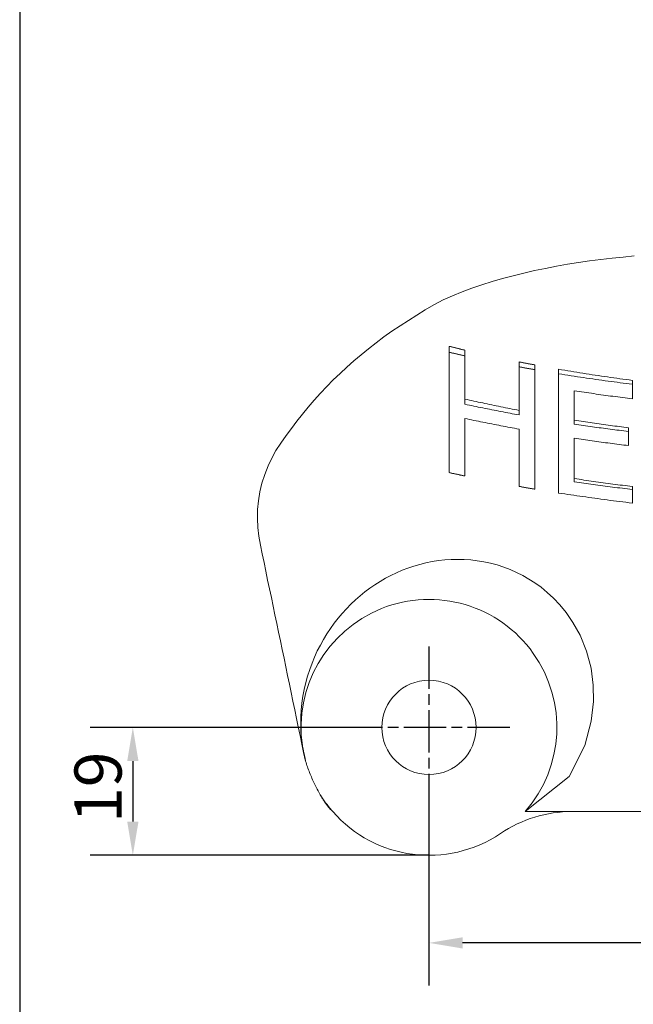
# Model space of a CAD drawing. Units: millimetres. Extents: x 20 to 400, y 20 to 574.
# Drawn here: x 20 to 111, y 151 to 297 of the extents above; entities that cross this region are included whole.
import ezdxf

# ---------------------------------------------------------------- set-up
doc = ezdxf.new("R2010")
doc.units = ezdxf.units.MM
doc.header["$LTSCALE"] = 2
doc.linetypes.add('CHAIN', pattern=[0.3543, 0.2362, -0.0295, 0.0591, -0.0295])
doc.linetypes.add('CONTINUOUS_ACAD', pattern=[0])
for name, color, linetype, lineweight in [('Center Mark(ISO)', 7, 'Continuous', 25), ('Dimensions(ISO)', 7, 'Continuous', 25), ('Sketch Geometry(ISO)', 7, 'Continuous', 50), ('Visible Edges(ISO)', 7, 'Continuous', 18)]:
    doc.layers.add(name, color=color, linetype=linetype, lineweight=lineweight)
doc.styles.add('Current-BSI', font='ARIAL.TTF')
doc.dimstyles.new('DEFAULT-ISO', dxfattribs={"dimscale": 2, "dimtxt": 3.5, "dimasz": 2.5, "dimexe": 3.175, "dimexo": 0, "dimgap": 0.762, "dimtad": 1, "dimrnd": 1e-08, "dimzin": 0, "dimtxsty": 'Current-BSI', "dimcen": 0.09, "dimdle": 10, "dimclrd": 7, "dimclre": 7, "dimclrt": 7, "dimazin": 0, "dimtfac": 1, "dimtmove": 0, "dimatfit": 3, "dimfxl": 1, "dimtolj": 1, "dimtzin": 0, "dimlwd": 25, "dimlwe": 25, "dimarcsym": 0})

# ---------------------------------------------------------------- blocks, each defined once
blk = doc.blocks.new('Borders PCH WEB A4')
at = {"layer": 'Sketch Geometry(ISO)', "color": 7, "linetype": 'CONTINUOUS_ACAD', "lineweight": 25}
blk.add_line((10, 287), (10, 10), dxfattribs=at)
blk = doc.blocks.new('*D7')
at = {"layer": 'Defpoints', "color": 0, "linetype": 'Continuous'}
for p in [(80.81, 179.92), (217.81, 179.92), (80.81, 159.92)]:
    blk.add_point(p, dxfattribs=at)
at = {"layer": 'Dimensions(ISO)', "color": 7, "linetype": 'Continuous', "lineweight": 25}
for p, q in [((80.81, 179.92), (80.81, 153.57)), ((217.81, 179.92), (217.81, 153.57)), ((212.81, 159.92), (85.81, 159.92))]:
    blk.add_line(p, q, dxfattribs=at)
at = {"layer": 'Dimensions(ISO)', "color": 7, "linetype": 'Continuous'}
for points in [[(85.81, 160.75), (85.81, 159.08), (80.81, 159.92)], [(212.81, 160.75), (212.81, 159.08), (217.81, 159.92)]]:
    blk.add_solid(points, dxfattribs=at)
at = {"layer": 'Dimensions(ISO)', "color": 7, "linetype": 'Continuous', "lineweight": 25, "insert": (143.99, 168.59), "char_height": 7, "attachment_point": 1, "style": 'Current-BSI'}
blk.add_mtext('\\A1;137', dxfattribs=at)
blk = doc.blocks.new('*D11')
at = {"layer": 'Defpoints', "color": 0, "linetype": 'Continuous'}
for p in [(68.81, 191.92), (36.81, 172.92), (80.81, 172.92)]:
    blk.add_point(p, dxfattribs=at)
at = {"layer": 'Dimensions(ISO)', "color": 7, "linetype": 'Continuous', "lineweight": 25}
for p, q in [((68.81, 191.92), (30.46, 191.92)), ((36.81, 186.92), (36.81, 177.92)), ((80.81, 172.92), (30.46, 172.92))]:
    blk.add_line(p, q, dxfattribs=at)
at = {"layer": 'Dimensions(ISO)', "color": 7, "linetype": 'Continuous'}
for points in [[(35.98, 186.92), (37.65, 186.92), (36.81, 191.92)], [(35.98, 177.92), (37.65, 177.92), (36.81, 172.92)]]:
    blk.add_solid(points, dxfattribs=at)
at = {"layer": 'Dimensions(ISO)', "color": 7, "linetype": 'Continuous', "lineweight": 25, "insert": (28.14, 177.73), "char_height": 7, "attachment_point": 1, "rotation": 90, "style": 'Current-BSI'}
blk.add_mtext('\\A1;19', dxfattribs=at)

msp = doc.modelspace()

# ---------------------------------------------------------------- linework, layer by layer
at = {"layer": 'Center Mark(ISO)', "linetype": 'CHAIN', "ltscale": 13.334389}
for p, q in [((80.81, 203.92), (80.81, 179.92)), ((92.81, 191.92), (68.81, 191.92))]:
    msp.add_line(p, q, dxfattribs=at)
at = {"layer": 'Visible Edges(ISO)'}
for p, q in [((83.82, 247.61), (83.82, 248.49)), ((83.82, 247.61), (83.82, 229.75)), ((86.14, 247.09), (86.14, 247.93)), ((86.14, 239.9), (86.14, 247.09)), ((94.2, 245.46), (94.2, 246.19)), ((96.53, 245.03), (96.53, 245.74)), ((94.2, 245.46), (94.2, 238.31)), ((96.53, 227.3), (96.53, 245.03)), ((100.07, 244.43), (100.07, 245.1)), ((100.07, 244.43), (100.07, 226.72)), ((111.02, 242.87), (111.02, 243.44)), ((111.02, 240.71), (111.02, 242.87)), ((102.4, 236.95), (102.4, 241.89)), ((86.14, 229.25), (86.14, 237.79)), ((94.2, 236.2), (94.2, 227.7)), ((110.44, 235.85), (110.44, 236.4)), ((110.44, 233.76), (110.44, 235.85)), ((102.4, 228.39), (102.4, 234.85)), ((111.02, 227.24), (111.02, 227.68)), ((111.02, 225.23), (111.02, 227.24)), ((102.07, 179.42), (95.12, 179.42)), ((196.56, 179.42), (102.07, 179.42))]:
    msp.add_line(p, q, dxfattribs=at)
at = {"layer": 'Visible Edges(ISO)', "flags": 128}
for points in [[(111.31, 261.92), (109.67, 261.76), (108.01, 261.59), (106.35, 261.4), (104.68, 261.18), (103.02, 260.95), (101.37, 260.69), (99.73, 260.4), (98.1, 260.08), (96.48, 259.75), (94.88, 259.38), (93.3, 258.99), (91.73, 258.56), (90.19, 258.11), (88.68, 257.63), (87.19, 257.12), (85.73, 256.59), (84.3, 256.02), (82.9, 255.39), (81.55, 254.68), (80.25, 253.92), (78.99, 253.13), (77.75, 252.33), (76.53, 251.54), (75.31, 250.74), (74.12, 249.9), (72.97, 249.04), (71.84, 248.15), (70.73, 247.26), (69.66, 246.35), (68.61, 245.42), (67.59, 244.47), (66.59, 243.5), (65.62, 242.51), (64.68, 241.52), (63.76, 240.51), (62.87, 239.48), (62.01, 238.44), (61.17, 237.38), (60.36, 236.32), (59.57, 235.24), (58.8, 234.14), (58.08, 233.03), (57.45, 231.9), (56.9, 230.73), (56.41, 229.48), (56, 228.18), (55.69, 226.89), (55.47, 225.58), (55.35, 224.26), (55.32, 222.93), (55.37, 221.61), (55.53, 220.29), (55.77, 218.99), (56.04, 217.69), (56.31, 216.4), (56.57, 215.1), (56.84, 213.8), (57.12, 212.51), (57.39, 211.22), (57.66, 209.93), (57.93, 208.63), (58.19, 207.35), (58.46, 206.06), (58.73, 204.77), (59, 203.48), (59.27, 202.2), (59.53, 200.92), (59.8, 199.63), (60.07, 198.35), (60.33, 197.08), (60.6, 195.8), (60.86, 194.52), (61.13, 193.25), (61.39, 191.98), (61.65, 190.71), (61.91, 189.44), (62.17, 188.17), (62.48, 186.92)], [(83.82, 248.49), (83.91, 248.47), (84.01, 248.45), (84.11, 248.42), (84.2, 248.4), (84.3, 248.38), (84.4, 248.35), (84.49, 248.33), (84.59, 248.31), (84.69, 248.28), (84.78, 248.26), (84.88, 248.23), (84.98, 248.21), (85.07, 248.19), (85.17, 248.16), (85.27, 248.14), (85.37, 248.12), (85.46, 248.09), (85.56, 248.07), (85.66, 248.05), (85.75, 248.03), (85.85, 248), (85.95, 247.98), (86.05, 247.96), (86.14, 247.93)], [(83.82, 247.61), (83.91, 247.59), (84.01, 247.57), (84.11, 247.54), (84.2, 247.52), (84.3, 247.5), (84.4, 247.48), (84.49, 247.46), (84.59, 247.43), (84.69, 247.41), (84.78, 247.39), (84.88, 247.37), (84.98, 247.35), (85.07, 247.32), (85.17, 247.3), (85.27, 247.28), (85.37, 247.26), (85.46, 247.24), (85.56, 247.22), (85.66, 247.19), (85.75, 247.17), (85.85, 247.15), (85.95, 247.13), (86.05, 247.11), (86.14, 247.09)], [(94.2, 246.19), (94.3, 246.17), (94.39, 246.15), (94.49, 246.13), (94.59, 246.11), (94.68, 246.09), (94.78, 246.07), (94.88, 246.06), (94.97, 246.04), (95.07, 246.02), (95.17, 246), (95.26, 245.98), (95.36, 245.96), (95.46, 245.94), (95.55, 245.92), (95.65, 245.91), (95.75, 245.89), (95.84, 245.87), (95.94, 245.85), (96.04, 245.83), (96.14, 245.81), (96.23, 245.79), (96.33, 245.78), (96.43, 245.76), (96.53, 245.74)], [(94.2, 245.46), (94.3, 245.44), (94.39, 245.42), (94.49, 245.4), (94.59, 245.38), (94.68, 245.37), (94.78, 245.35), (94.88, 245.33), (94.97, 245.31), (95.07, 245.3), (95.17, 245.28), (95.26, 245.26), (95.36, 245.24), (95.46, 245.23), (95.56, 245.21), (95.65, 245.19), (95.75, 245.17), (95.85, 245.16), (95.94, 245.14), (96.04, 245.12), (96.14, 245.1), (96.23, 245.09), (96.33, 245.07), (96.43, 245.05), (96.53, 245.03)], [(100.07, 245.1), (100.52, 245.02), (100.97, 244.95), (101.42, 244.87), (101.87, 244.79), (102.32, 244.72), (102.77, 244.65), (103.23, 244.57), (103.68, 244.5), (104.14, 244.43), (104.59, 244.36), (105.05, 244.29), (105.5, 244.22), (105.96, 244.15), (106.42, 244.08), (106.87, 244.02), (107.33, 243.95), (107.79, 243.88), (108.25, 243.82), (108.71, 243.75), (109.17, 243.69), (109.63, 243.63), (110.09, 243.57), (110.56, 243.5), (111.02, 243.44)], [(100.07, 244.43), (100.54, 244.36), (101, 244.28), (101.46, 244.21), (101.93, 244.14), (102.39, 244.07), (102.85, 243.99), (103.31, 243.93), (103.77, 243.86), (104.23, 243.79), (104.69, 243.72), (105.14, 243.65), (105.6, 243.59), (106.05, 243.53), (106.51, 243.46), (106.96, 243.4), (107.41, 243.34), (107.86, 243.28), (108.3, 243.22), (108.75, 243.16), (109.2, 243.1), (109.65, 243.04), (110.1, 242.98), (110.56, 242.93), (111.02, 242.87)], [(111.02, 240.71), (110.65, 240.75), (110.29, 240.8), (109.93, 240.84), (109.57, 240.89), (109.21, 240.94), (108.85, 240.98), (108.49, 241.03), (108.14, 241.08), (107.78, 241.12), (107.43, 241.17), (107.08, 241.22), (106.72, 241.27), (106.36, 241.32), (106.01, 241.37), (105.65, 241.42), (105.29, 241.47), (104.93, 241.52), (104.57, 241.57), (104.21, 241.62), (103.85, 241.68), (103.49, 241.73), (103.12, 241.78), (102.76, 241.84), (102.4, 241.89)], [(86.14, 240.67), (86.47, 240.6), (86.81, 240.52), (87.14, 240.45), (87.47, 240.38), (87.8, 240.3), (88.13, 240.23), (88.47, 240.16), (88.8, 240.09), (89.13, 240.01), (89.47, 239.94), (89.8, 239.87), (90.14, 239.8), (90.47, 239.73), (90.81, 239.66), (91.15, 239.59), (91.48, 239.52), (91.82, 239.45), (92.16, 239.38), (92.5, 239.32), (92.84, 239.25), (93.18, 239.18), (93.52, 239.12), (93.86, 239.05), (94.2, 238.98)], [(86.14, 239.9), (86.48, 239.83), (86.81, 239.76), (87.14, 239.69), (87.48, 239.62), (87.81, 239.55), (88.14, 239.48), (88.48, 239.42), (88.81, 239.35), (89.15, 239.28), (89.48, 239.21), (89.82, 239.15), (90.16, 239.08), (90.49, 239.01), (90.83, 238.95), (91.17, 238.88), (91.5, 238.82), (91.84, 238.75), (92.18, 238.69), (92.51, 238.62), (92.85, 238.56), (93.19, 238.5), (93.52, 238.44), (93.86, 238.37), (94.2, 238.31)], [(94.2, 236.2), (93.86, 236.27), (93.53, 236.33), (93.19, 236.39), (92.85, 236.45), (92.51, 236.51), (92.18, 236.58), (91.84, 236.64), (91.5, 236.71), (91.17, 236.77), (90.83, 236.83), (90.5, 236.9), (90.16, 236.97), (89.82, 237.03), (89.49, 237.1), (89.15, 237.17), (88.82, 237.23), (88.48, 237.3), (88.15, 237.37), (87.81, 237.44), (87.48, 237.51), (87.14, 237.58), (86.81, 237.65), (86.48, 237.72), (86.14, 237.79)], [(102.4, 237.55), (102.73, 237.49), (103.06, 237.44), (103.4, 237.39), (103.73, 237.34), (104.07, 237.29), (104.4, 237.24), (104.74, 237.19), (105.07, 237.14), (105.41, 237.09), (105.74, 237.04), (106.08, 236.99), (106.41, 236.94), (106.75, 236.89), (107.09, 236.85), (107.42, 236.8), (107.76, 236.75), (108.09, 236.71), (108.43, 236.66), (108.76, 236.62), (109.1, 236.57), (109.43, 236.53), (109.77, 236.48), (110.1, 236.44), (110.44, 236.4)], [(102.4, 236.95), (102.73, 236.9), (103.07, 236.85), (103.41, 236.8), (103.74, 236.75), (104.08, 236.7), (104.41, 236.66), (104.74, 236.61), (105.08, 236.56), (105.41, 236.51), (105.74, 236.47), (106.07, 236.42), (106.4, 236.38), (106.73, 236.33), (107.06, 236.29), (107.39, 236.24), (107.73, 236.2), (108.06, 236.16), (108.4, 236.11), (108.73, 236.07), (109.07, 236.03), (109.41, 235.98), (109.75, 235.94), (110.09, 235.9), (110.44, 235.85)], [(110.44, 233.76), (110.09, 233.8), (109.75, 233.84), (109.41, 233.89), (109.07, 233.93), (108.73, 233.97), (108.39, 234.02), (108.05, 234.06), (107.71, 234.1), (107.38, 234.15), (107.05, 234.19), (106.71, 234.24), (106.38, 234.28), (106.05, 234.33), (105.72, 234.37), (105.39, 234.42), (105.06, 234.46), (104.73, 234.51), (104.4, 234.56), (104.07, 234.61), (103.73, 234.65), (103.4, 234.7), (103.07, 234.75), (102.73, 234.8), (102.4, 234.85)], [(86.14, 229.25), (86.05, 229.27), (85.95, 229.29), (85.85, 229.31), (85.76, 229.33), (85.66, 229.35), (85.56, 229.37), (85.46, 229.39), (85.37, 229.41), (85.27, 229.43), (85.17, 229.46), (85.08, 229.48), (84.98, 229.5), (84.88, 229.52), (84.79, 229.54), (84.69, 229.56), (84.59, 229.58), (84.5, 229.6), (84.4, 229.62), (84.3, 229.64), (84.2, 229.66), (84.11, 229.68), (84.01, 229.7), (83.91, 229.73), (83.82, 229.75)], [(102.4, 228.86), (102.75, 228.8), (103.11, 228.75), (103.46, 228.7), (103.82, 228.64), (104.18, 228.59), (104.54, 228.54), (104.89, 228.49), (105.25, 228.44), (105.61, 228.39), (105.97, 228.34), (106.33, 228.29), (106.69, 228.24), (107.05, 228.19), (107.41, 228.14), (107.77, 228.09), (108.13, 228.04), (108.49, 228), (108.85, 227.95), (109.21, 227.9), (109.57, 227.86), (109.93, 227.81), (110.29, 227.77), (110.66, 227.72), (111.02, 227.68)], [(102.4, 228.39), (102.75, 228.34), (103.1, 228.29), (103.45, 228.24), (103.8, 228.19), (104.15, 228.14), (104.5, 228.09), (104.85, 228.04), (105.2, 227.99), (105.56, 227.94), (105.91, 227.89), (106.27, 227.84), (106.63, 227.8), (106.99, 227.75), (107.35, 227.7), (107.71, 227.65), (108.07, 227.61), (108.44, 227.56), (108.8, 227.51), (109.17, 227.47), (109.54, 227.42), (109.91, 227.38), (110.28, 227.33), (110.65, 227.29), (111.02, 227.24)], [(96.53, 227.3), (96.43, 227.31), (96.33, 227.33), (96.23, 227.35), (96.14, 227.36), (96.04, 227.38), (95.94, 227.4), (95.85, 227.41), (95.75, 227.43), (95.65, 227.45), (95.56, 227.46), (95.46, 227.48), (95.36, 227.5), (95.27, 227.51), (95.17, 227.53), (95.07, 227.55), (94.98, 227.56), (94.88, 227.58), (94.78, 227.6), (94.68, 227.61), (94.59, 227.63), (94.49, 227.65), (94.39, 227.67), (94.3, 227.68), (94.2, 227.7)], [(111.02, 225.23), (110.54, 225.28), (110.07, 225.34), (109.6, 225.4), (109.13, 225.46), (108.66, 225.52), (108.2, 225.57), (107.73, 225.63), (107.27, 225.69), (106.81, 225.75), (106.35, 225.82), (105.9, 225.88), (105.44, 225.94), (104.99, 226), (104.54, 226.06), (104.09, 226.13), (103.65, 226.19), (103.21, 226.25), (102.76, 226.32), (102.32, 226.38), (101.87, 226.45), (101.42, 226.52), (100.97, 226.58), (100.52, 226.65), (100.07, 226.72)], [(62.01, 189.18), (61.87, 190.23), (61.79, 191.3), (61.75, 192.36), (61.76, 193.41), (61.82, 194.46), (61.93, 195.5), (62.08, 196.53), (62.27, 197.55), (62.5, 198.56), (62.78, 199.54), (63.09, 200.5), (63.43, 201.45), (63.81, 202.36), (64.22, 203.26), (64.67, 204.13), (65.14, 204.98), (65.64, 205.8), (66.17, 206.6), (66.73, 207.37), (67.31, 208.12), (67.91, 208.84), (68.55, 209.54), (69.2, 210.2), (69.87, 210.84), (70.57, 211.45), (71.29, 212.03), (72.02, 212.58), (72.77, 213.1), (73.55, 213.59), (74.33, 214.05), (75.14, 214.48), (75.97, 214.88), (76.81, 215.24), (77.67, 215.57), (78.55, 215.86), (79.44, 216.12), (80.35, 216.35), (81.27, 216.53), (82.2, 216.68), (83.14, 216.78), (84.1, 216.85), (85.06, 216.87), (86.03, 216.85), (87.01, 216.78), (87.99, 216.66), (88.97, 216.5), (89.95, 216.29), (90.93, 216.03), (91.91, 215.71), (92.86, 215.35), (93.81, 214.93), (94.74, 214.47), (95.64, 213.95), (96.54, 213.38), (97.46, 212.72), (98.39, 211.95), (99.33, 211.09), (100.26, 210.1), (101.18, 208.98), (102.2, 207.51), (103.25, 205.6), (104.21, 203.23), (104.88, 200.7), (105.21, 198.2), (105.24, 195.76), (104.91, 192.85), (103.95, 189.24), (101.63, 184.62), (95.12, 179.42)], [(62.48, 186.92), (62.46, 187.01), (62.45, 187.11), (62.43, 187.2), (62.41, 187.29), (62.39, 187.39), (62.37, 187.48), (62.35, 187.58), (62.33, 187.67), (62.31, 187.77), (62.29, 187.86), (62.27, 187.95), (62.25, 188.05), (62.23, 188.14), (62.21, 188.24), (62.19, 188.33), (62.17, 188.42), (62.15, 188.52), (62.13, 188.61), (62.11, 188.71), (62.09, 188.8), (62.07, 188.89), (62.05, 188.99), (62.03, 189.08), (62.01, 189.18)], [(64.66, 181.92), (64.55, 182.12), (64.43, 182.32), (64.33, 182.52), (64.22, 182.72), (64.11, 182.92), (64.01, 183.12), (63.9, 183.33), (63.8, 183.53), (63.71, 183.74), (63.61, 183.95), (63.51, 184.15), (63.42, 184.36), (63.33, 184.57), (63.24, 184.78), (63.15, 184.99), (63.07, 185.2), (62.99, 185.41), (62.91, 185.63), (62.83, 185.84), (62.75, 186.05), (62.68, 186.27), (62.61, 186.48), (62.55, 186.7), (62.48, 186.92)], [(64.66, 181.92), (64.72, 181.81), (64.78, 181.7), (64.85, 181.59), (64.91, 181.48), (64.98, 181.37), (65.05, 181.26), (65.11, 181.15), (65.18, 181.05), (65.25, 180.94), (65.32, 180.83), (65.39, 180.73), (65.47, 180.62), (65.54, 180.52), (65.61, 180.42), (65.69, 180.31), (65.77, 180.21), (65.85, 180.11), (65.93, 180.02), (66.01, 179.92), (66.1, 179.83), (66.19, 179.74), (66.28, 179.65), (66.37, 179.56), (66.46, 179.47)], [(66.46, 179.47), (66.45, 179.47), (66.45, 179.48), (66.44, 179.49), (66.44, 179.49), (66.43, 179.5), (66.43, 179.5), (66.42, 179.51), (66.42, 179.52), (66.41, 179.52), (66.4, 179.53), (66.4, 179.53), (66.39, 179.54), (66.39, 179.55), (66.38, 179.55), (66.38, 179.56), (66.37, 179.56), (66.37, 179.57), (66.36, 179.58), (66.36, 179.58), (66.35, 179.59), (66.35, 179.6), (66.34, 179.6), (66.34, 179.61), (66.33, 179.61)], [(66.5, 179.42), (66.5, 179.42), (66.5, 179.42), (66.5, 179.42), (66.5, 179.43), (66.49, 179.43), (66.49, 179.43), (66.49, 179.43), (66.49, 179.44), (66.49, 179.44), (66.48, 179.44), (66.48, 179.44), (66.48, 179.44), (66.48, 179.45), (66.48, 179.45), (66.47, 179.45), (66.47, 179.45), (66.47, 179.45), (66.47, 179.46), (66.47, 179.46), (66.46, 179.46), (66.46, 179.46), (66.46, 179.46), (66.46, 179.47), (66.46, 179.47)]]:
    msp.add_lwpolyline(points, dxfattribs=at)
at = {"layer": 'Visible Edges(ISO)'}
msp.add_circle((80.81, 191.92), 7, dxfattribs=at)
for centre, start, end in [((80.81, 191.92), 318.8605, 188.2968), ((80.81, 191.92), 211.7569, 220.359), ((80.81, 191.92), 220.359, 221.1395), ((80.81, 191.92), 221.1395, 304.0092), ((102.07, 160.42), 90, 124.0092)]:
    msp.add_arc(centre, 19, start, end, dxfattribs=at)

# ---------------------------------------------------------------- block references
at = {"xscale": 2, "yscale": 2, "zscale": 2}
msp.add_blockref('Borders PCH WEB A4', (0, 0), dxfattribs=at)

# ---------------------------------------------------------------- dimensions: what is measured, and where the dimension line sits
at = {"layer": 'Dimensions(ISO)', "color": 7, "linetype": 'Continuous', "lineweight": 25}
for base, p1, p2, angle, picture, middle in [((36.81, 172.92), (68.81, 191.92), (80.81, 172.92), 270, '*D11', (36.81, 182.42)), ((80.81, 159.92), (217.81, 179.92), (80.81, 179.92), 180, '*D7', (151.4, 159.92))]:
    dim = msp.add_linear_dim(base=base, p1=p1, p2=p2, angle=angle, dimstyle='DEFAULT-ISO', override={"dimdec": 0, "dimtp": 0, "dimtm": 0, "dimtdec": 0, "dimtofl": 0, "dimatfit": 1}, dxfattribs=at)
    dim.commit()
    dim.dimension.update_dxf_attribs({"geometry": picture, "text_midpoint": middle, "dimtype": 160})

doc.saveas('drawing.dxf')
